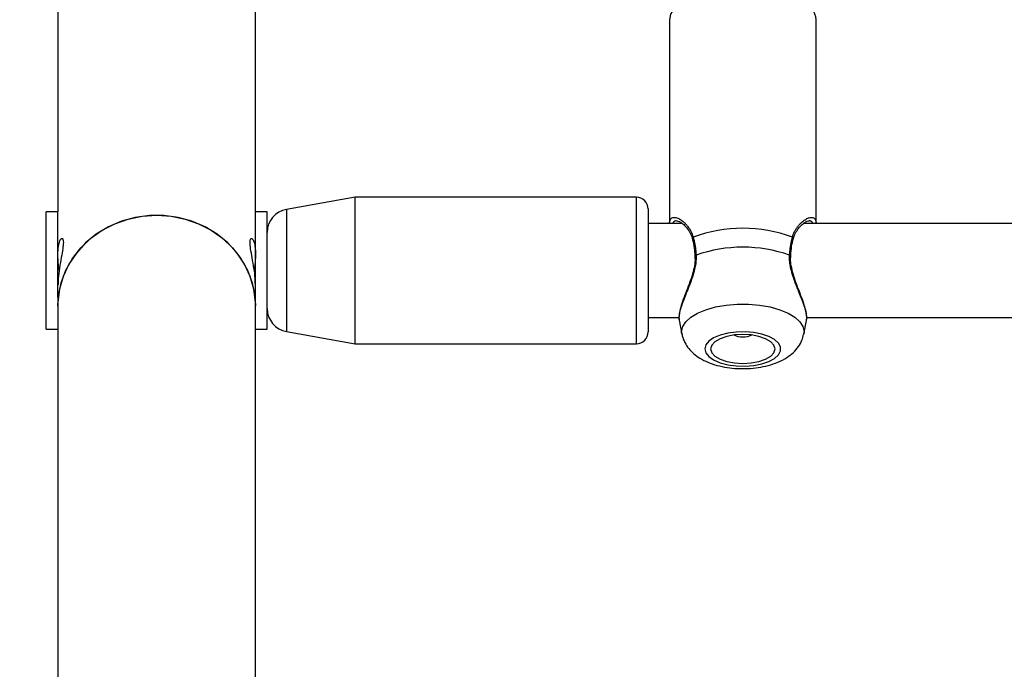
# Model space of a CAD drawing. Units: millimetres. Extents: x 0 to 42, y 0 to 29.8.
# Drawn here: x 10.2 to 10.5, y 22.8 to 23 of the extents above; entities that cross this region are included whole.
import ezdxf

# ---------------------------------------------------------------- set-up
doc = ezdxf.new("R2010")
doc.units = ezdxf.units.MM
doc.layers.add('LE_NORM', color=179, linetype='Continuous', lineweight=50)
doc.styles.add('SLDTEXTSTYLE0', font='TXT', dxfattribs={"width": 0.605})
doc.dimstyles.new('SLDDIMSTYLE3', dxfattribs={"dimtxt": 0.35, "dimasz": 0.3, "dimexe": 0, "dimexo": 0.0625, "dimgap": 0.08750000000000001, "dimtad": 1, "dimdec": 0, "dimlfac": 50, "dimrnd": 1e-09, "dimzin": 12, "dimdsep": 46, "dimtxsty": 'SLDTEXTSTYLE0', "dimsah": 1, "dimcen": 0.09, "dimadec": 0, "dimazin": 3, "dimtfac": 1, "dimtofl": 0, "dimtmove": 0, "dimatfit": 3, "dimfxl": 0, "dimfrac": 2, "dimtolj": 1, "dimtzin": 12, "dimarcsym": 0})

# ---------------------------------------------------------------- blocks, each defined once
blk = doc.blocks.new('_D_15')
at = {"layer": 'LE_NORM'}
for p, q in [((5.1203923052839, 22.21792955464908), (5.120271191860567, 28.61679105860759)), ((20.66001038404702, 24.07478724399725), (20.65992441043236, 28.61708518289791)), ((20.6599262853746, 28.51802518291565), (5.120273066802807, 28.51773105862533))]:
    blk.add_line(p, q, dxfattribs=at)
for points in [[(5.120273066802807, 28.51773105862533), (5.420274959483008, 28.41773673684506), (5.420271174015133, 28.61773673680923)], [(20.6599262853746, 28.51802518291565), (20.3599243926944, 28.61801950469593), (20.35992817816227, 28.41801950473175)]]:
    blk.add_solid(points, dxfattribs=at)
at = {"layer": 'LE_NORM', "insert": (12.56123699114795, 28.96904558199279), "char_height": 0.35, "attachment_point": 1, "rotation": 0.001084456664205305, "style": 'SLDTEXTSTYLE0'}
blk.add_mtext('777', dxfattribs=at)
blk = doc.blocks.new('_D_16')
at = {"layer": 'LE_NORM'}
for p, q in [((8.121385155439548, 22.22603827893067), (8.121385155439548, 27.89995170582937)), ((17.66204461820237, 24.07472986262915), (17.66204461820237, 27.89995170582937)), ((17.66204461820237, 27.80089170582937), (8.121385155439548, 27.80089170582937))]:
    blk.add_line(p, q, dxfattribs=at)
for points in [[(8.121385155439548, 27.80089170582937), (8.421385155439548, 27.70089170582937), (8.421385155439548, 27.90089170582937)], [(17.66204461820237, 27.80089170582937), (17.36204461820236, 27.90089170582937), (17.36204461820236, 27.70089170582937)]]:
    blk.add_solid(points, dxfattribs=at)
at = {"layer": 'LE_NORM', "insert": (12.56286074133877, 28.25206539146649), "char_height": 0.35, "attachment_point": 1, "style": 'SLDTEXTSTYLE0'}
blk.add_mtext('477', dxfattribs=at)

msp = doc.modelspace()

# ---------------------------------------------------------------- linework, layer by layer
at = {"color": 7, "linetype": 'Continuous', "lineweight": 25}
for p, q in [((10.22045265632518, 23.07116494003726), (10.22045265632519, 22.9710595685223)), ((10.28785265632519, 22.9710595685223), (10.28785265632519, 23.07116494003726)), ((10.42915265632516, 23.03671066121694), (10.42915265632516, 22.96708217159753)), ((10.47915265632516, 22.96709026306178), (10.47915265632516, 23.03671066121694)), ((10.32185265632517, 22.97605956852232), (10.29846347090385, 22.97193542407575)), ((10.41785265632522, 22.9760595685223), (10.32185265632518, 22.9760595685223)), ((10.32185265632517, 22.92605956852232), (10.32185265632517, 22.97605956852232)), ((10.22045265632519, 22.9710595685223), (10.2164526563252, 22.9710595685223)), ((10.21645265632519, 22.9310595685223), (10.21645265632519, 22.97105956852231)), ((10.22045265632518, 22.94194205214907), (10.22045265632518, 22.9710595685223)), ((10.29185265632519, 22.9710595685223), (10.2878526563252, 22.9710595685223)), ((10.28785265632519, 22.94194205214907), (10.28785265632519, 22.97105956852231)), ((10.29185265632519, 22.9310595685223), (10.29185265632519, 22.9710595685223)), ((10.42185265632519, 22.97205956852233), (10.42185265632519, 22.93005956852233)), ((10.43356061685871, 22.96705956852231), (10.42185265632514, 22.96705956852231)), ((10.63356061685872, 22.9670595685223), (10.47477951014896, 22.96705956852231)), ((10.22045265632518, 22.94194205214907), (10.22045265632519, 22.93904142626711)), ((10.28785265632519, 22.93904142626711), (10.28785265632519, 22.94194205214907)), ((10.22045265632519, 22.93904142626711), (10.22045265632519, 22.77044260130316)), ((10.2878526563252, 22.77044260130316), (10.28785265632519, 22.93904142626711)), ((10.42185265632514, 22.93505956852231), (10.43240212935037, 22.93505956852231)), ((10.43242412578696, 22.93403935491785), (10.43335989468117, 22.92932195024765)), ((10.47494541796921, 22.92932195024765), (10.47588011661531, 22.93403395957563)), ((10.47592916748676, 22.93505956852231), (10.63240212935047, 22.9350595685223)), ((10.2164526563252, 22.9310595685223), (10.22045265632519, 22.9310595685223)), ((10.2878526563252, 22.9310595685223), (10.29185265632519, 22.9310595685223)), ((10.29846347090385, 22.93018371296889), (10.32185265632517, 22.92605956852232)), ((10.32185265632518, 22.9260595685223), (10.41785265632522, 22.9260595685223))]:
    msp.add_line(p, q, dxfattribs=at)
at = {"color": 8, "linetype": 'Continuous', "lineweight": 25}
for p, q in [((10.41785265632518, 22.92605956852233), (10.41785265632518, 22.97605956852233)), ((10.29846347090385, 22.97193542407575), (10.29846347090385, 22.93018371296889))]:
    msp.add_line(p, q, dxfattribs=at)
at = {"color": 8, "linetype": 'Continuous', "lineweight": 25, "flags": 128}
for points in [[(10.47915265632515, 23.03671066121694), (10.47906259353872, 23.0376671451837), (10.47834597999849, 23.03955259681495), (10.47693336858486, 23.04135629113335), (10.47486539755625, 23.04302633913733), (10.47220155867402, 23.04451469658647), (10.46901848573276, 23.0457785461468), (10.46540774994559, 23.04678152916755), (10.46147322560707, 23.04749479165335), (10.45732810181882, 23.0478978143411), (10.45309162624525, 23.04797900300188), (10.44888567457526, 23.04773602198572), (10.44483124438064, 23.04717586141406), (10.44104497423622, 23.04631463608668), (10.4376357882404, 23.04517712188821), (10.43470176246719, 23.04379604303107), (10.43232730349612, 23.04221113063946), (10.43058072018862, 23.04046797975725), (10.42951225856646, 23.03861673766156), (10.42915265632515, 23.03671066121695), (10.42915265632515, 23.03671066121695)], [(10.43335989468117, 22.92932195024765), (10.43327680077177, 22.93016141145818), (10.43363225188329, 22.93189195282176), (10.43468650075657, 22.93356356267475), (10.43640364621066, 22.93511931634849), (10.43872521291661, 22.93650623451755), (10.44157214270465, 22.93767708734709), (10.44484748679539, 22.9385920028483), (10.44843970727413, 22.9392198246711), (10.45222647538089, 22.9395391730963), (10.45607883726951, 22.9395391730963), (10.45986560537626, 22.9392198246711), (10.46345782585501, 22.9385920028483), (10.46673316994574, 22.93767708734709), (10.46958009973379, 22.93650623451754), (10.47190166643974, 22.93511931634849), (10.47361881189382, 22.93356356267475), (10.4746730607671, 22.93189195282175), (10.47502851187862, 22.93016141145818), (10.47494541796921, 22.92932195024765)]]:
    msp.add_lwpolyline(points, dxfattribs=at)
at = {"color": 7, "linetype": 'Continuous', "lineweight": 25, "flags": 128}
for points in [[(10.22045265632519, 22.93904142626711), (10.2206548234596, 22.94242153520525), (10.22154845573436, 22.94685831335517), (10.22313698993891, 22.95112848812811), (10.22538656922463, 22.95514104816243), (10.22824924771465, 22.95881047270741), (10.231664012387, 22.96205855434956), (10.23555808346123, 22.96481606586782), (10.23984846557308, 22.96702423569164), (10.24444371667658, 22.96863600051493), (10.24924589697252, 22.96961700836876), (10.25415265632519, 22.96994635077389)], [(10.28785265632519, 22.93904142626711), (10.28783017331527, 22.94017013663255), (10.28729207963434, 22.94465489943428), (10.2860476766806, 22.9490200208013), (10.28412348674253, 22.95317246575015), (10.28156052058798, 22.95702373212603), (10.27841340339083, 22.96049173687251), (10.27474921049029, 22.9635025654894), (10.27064603779642, 22.96599204739198), (10.26619133731149, 22.96790712359561), (10.26148005324229, 22.96920697757587), (10.25661259842926, 22.96986390520191), (10.25169271422112, 22.96986390520191), (10.24682525940809, 22.96920697757587), (10.24211397533889, 22.96790712359561), (10.23765927485396, 22.96599204739198), (10.23355610216009, 22.9635025654894), (10.22989190925954, 22.96049173687251), (10.2267447920624, 22.95702373212603), (10.22418182590785, 22.95317246575015), (10.22225763596978, 22.94902002080129), (10.22101323301604, 22.94465489943428), (10.22047513933511, 22.94017013663255), (10.22045265632519, 22.93904142626711)], [(10.25415265632519, 22.96994635077389), (10.25905941567786, 22.96961700836876), (10.2638615959738, 22.96863600051493), (10.26845684707731, 22.96702423569164), (10.27274722918916, 22.96481606586782), (10.27664130026338, 22.96205855434956), (10.28005606493573, 22.95881047270741), (10.28291874342575, 22.95514104816243), (10.28516832271147, 22.95112848812811), (10.28675685691602, 22.94685831335517), (10.28765048919078, 22.94242153520524), (10.28785265632519, 22.93904142626711)], [(10.43783761946482, 22.95603554090013), (10.43783782994462, 22.95603418439709), (10.43783887853884, 22.95602889976765)], [(10.47046813252853, 22.95603910090941), (10.47046748270581, 22.95603418439712), (10.47046666737745, 22.95602993069748)], [(10.44115526279586, 22.92426156943178), (10.44150560922057, 22.92290931954669), (10.44253776122825, 22.92162996980292), (10.44419607523702, 22.9204924902763), (10.44639115110941, 22.91955820278255), (10.44900465173697, 22.91887747500228), (10.4518956826244, 22.91848700514632), (10.45490838754823, 22.91840784354569), (10.45788035080622, 22.91864425782274), (10.46065135308985, 22.91918350282264), (10.46307200894878, 22.91999650770784), (10.46501182019908, 22.92103944317455), (10.46636621111415, 22.9222560843018), (10.46706216612919, 22.92358084165151), (10.46706216612919, 22.92494229721205), (10.46636621111415, 22.92626705456176), (10.46501182019908, 22.92748369568902), (10.46307200894878, 22.92852663115572), (10.46065135308986, 22.92933963604093), (10.45788035080622, 22.92987888104082), (10.45490838754824, 22.93011529531788), (10.4518956826244, 22.93003613371724), (10.44900465173698, 22.92964566386129), (10.44639115110941, 22.92896493608102), (10.44419607523702, 22.92803064858726), (10.44253776122826, 22.92689316906065), (10.44150560922057, 22.92561381931688), (10.44115526279586, 22.92426156943178)], [(10.44315265632519, 22.92426156943178), (10.44352747223601, 22.92297716910099), (10.44462637688356, 22.92178029853016), (10.44637448173214, 22.92075252247079), (10.44865265632519, 22.91996388216283), (10.45130564682906, 22.91946812213999), (10.45415265632519, 22.91929902762854), (10.45699966582132, 22.91946812213999), (10.45965265632519, 22.91996388216283), (10.46193083091824, 22.92075252247078), (10.46367893576682, 22.92178029853016), (10.46477784041437, 22.92297716910098), (10.46515265632519, 22.92426156943178), (10.46477784041437, 22.92554596976258), (10.46367893576682, 22.92674284033341), (10.46193083091824, 22.92777061639278), (10.45965265632519, 22.92855925670074), (10.45699966582132, 22.92905501672358), (10.45415265632519, 22.92922411123503), (10.45130564682906, 22.92905501672358), (10.44865265632519, 22.92855925670074), (10.44637448173214, 22.92777061639278), (10.44462637688356, 22.92674284033341), (10.44352747223601, 22.92554596976258), (10.44315265632519, 22.92426156943178)]]:
    msp.add_lwpolyline(points, dxfattribs=at)
at = {"color": 7, "linetype": 'Continuous', "lineweight": 25}
for centre, radius, start, end in [((10.41785265632518, 22.97205956852233), 0.004000000000001336, 359.9999999996446, 90), ((10.29985265632519, 22.96405696205164), 0.007999999999999119, 100.0000000000236, 180.000000000128), ((10.45415265632528, 22.91686118546199), 0.0486373962996443, 69.62594743307072, 110.3740525671438), ((10.45415265632527, 22.9110492913902), 0.04796505656441515, 70.56240300181288, 109.4375969983267), ((10.29985265632519, 22.93806217499299), 0.008000000000001636, 179.9999999998982, 259.9999999999816), ((10.41785265632518, 22.93005956852233), 0.003999999999999559, 270.0000000000008, 3.562221243239531e-10), ((10.45415265632518, 22.93585968340645), 0.00748188473033025, 245.9158216562428, 294.0841783437589)]:
    msp.add_arc(centre, radius, start, end, dxfattribs=at)
at = {"color": 8, "linetype": 'Continuous', "lineweight": 25}
for centre, radius, start, end in [((10.43749504642723, 22.96195644091749), 0.0005702700197133414, 118.874621436281, 190.2044382478563), ((10.47080836215336, 22.96195491187629), 0.0005725291869150038, 350.5646831247556, 61.03241024762052), ((10.43819965540303, 22.95589073233393), 0.0003899224812718094, 91.2947171016355, 158.1993830579619), ((10.47010249017072, 22.95588327297374), 0.000397462802479424, 23.0825309712968, 88.27314563330094)]:
    msp.add_arc(centre, radius, start, end, dxfattribs=at)
at = {"color": 7, "linetype": 'Continuous', "lineweight": 25}
for points, knots in [([(10.42916766195659, 22.9670820987778), (10.4291670689128, 22.96725973571364), (10.42916559252266, 22.96770196515378), (10.42927873165568, 22.96813566451757), (10.42943102644512, 22.96846707585525), (10.42954071707543, 22.96865702411431), (10.42963557091238, 22.96873304649098), (10.42966870698593, 22.96875960401512)], [0, 0, 0, 0, 0.230889140515423, 0.574801489715479, 0.7395996398031774, 0.909032193475263, 1, 1, 1, 1]), ([(10.43163001864811, 22.9680241474973), (10.43164323941501, 22.96802661733333), (10.43174562357419, 22.96804574421811), (10.43251049573592, 22.967822258194), (10.43365601817976, 22.96705305865141), (10.43494707522476, 22.96581301589217), (10.43605500269164, 22.96411847253245), (10.43674703497761, 22.96277637751872), (10.43689466090252, 22.96193748833226), (10.43691010915057, 22.96184970315328)], [0, 0, 0, 0, 0.02904555234350327, 0.2249343384706433, 0.4119722429925043, 0.6165491734719225, 0.8097623226231146, 0.9800926644100015, 1, 1, 1, 1]), ([(10.47141949916506, 22.9618265006105), (10.47149483280231, 22.96214963085983), (10.47173724773645, 22.96318942663986), (10.47255257445535, 22.96465010547517), (10.47372671145808, 22.96622156113346), (10.47502784365492, 22.96734338750773), (10.47608032458107, 22.96794327551944), (10.47668499577014, 22.96804820982049), (10.47674787632931, 22.96803334739947), (10.47674886925107, 22.96803311271293)], [0, 0, 0, 0, 0.07496280888376429, 0.2412216513194892, 0.4303159790210581, 0.6394031523576241, 0.8238961358544904, 0.9972192143243639, 1, 1, 1, 1]), ([(10.47861953552519, 22.96877962409575), (10.47864383093655, 22.96876214934036), (10.47891398283988, 22.96856783946197), (10.47906581518931, 22.96798322045707), (10.47917332258997, 22.96737756599599), (10.47914742665565, 22.96711738723237), (10.47914474351615, 22.96709042949038)], [0, 0, 0, 0, 0.06324488454748135, 0.7032490900361582, 0.9692529307363984, 1, 1, 1, 1]), ([(10.22089990376279, 22.95114909276194), (10.22074484903735, 22.95239299915758), (10.22043923597456, 22.95484474025957), (10.22042931628277, 22.95807364208907), (10.22078767959063, 22.96049238212862), (10.22139657704766, 22.96193487310459), (10.22202393076607, 22.96222728754267), (10.22236158954463, 22.96125330563009), (10.22224063219288, 22.9591826320075), (10.22175243419034, 22.95631611541391), (10.22111253200694, 22.95287117685211), (10.22056742771808, 22.94925806713645), (10.22050609508103, 22.94711327303555), (10.22047819959858, 22.9461377717517)], [0, 0, 0, 0, 0.09429059494023025, 0.1858468836214389, 0.2745500206492077, 0.3651457957036437, 0.459883235031217, 0.5546995280922489, 0.6445295244995853, 0.7325635154101278, 0.8246535093506046, 0.9202484160719, 1, 1, 1, 1]), ([(10.287833129954, 22.946202070296), (10.28780006391974, 22.94718328382385), (10.28773004242326, 22.94926112717972), (10.28720778441913, 22.95278288771356), (10.28656150696698, 22.95627138521371), (10.28604825287964, 22.95926308190792), (10.28595249942201, 22.96130238415189), (10.2862886506085, 22.96220160455471), (10.28689007366655, 22.96195570431336), (10.28751721726159, 22.96052721897091), (10.28789061381746, 22.95799506602382), (10.28783558942294, 22.95475303909267), (10.28759695532024, 22.95234023478658), (10.28741023911649, 22.95117870392495), (10.28740766282102, 22.95116267721361)], [0, 0, 0, 0, 0.07993502115664738, 0.1692724854447447, 0.2623675142865944, 0.358218063463131, 0.4507777736222719, 0.5390110794509635, 0.6289526889644427, 0.7237062360661536, 0.8189098974564687, 0.9098542964402838, 0.9987561766824721, 1, 1, 1, 1]), ([(10.43692612278946, 22.9618531382306), (10.436961886752, 22.96172752799094), (10.43722763117286, 22.96079418006117), (10.43760162186914, 22.95889032499687), (10.4377534092243, 22.95694735279417), (10.43782483934192, 22.95603300302618)], [0, 0, 0, 0, 0.07606510526927361, 0.5652023968916432, 1, 1, 1, 1]), ([(10.43721966613809, 22.96245581411635), (10.43731753942602, 22.96207799389423), (10.43751360986555, 22.96132110323917), (10.43771852170161, 22.96029638098343), (10.43786215963647, 22.95944219640706), (10.43795853878381, 22.95877705126423), (10.43804209416849, 22.95809594333558), (10.43810683048982, 22.95744968506426), (10.4381565149346, 22.95684406135864), (10.4381793968831, 22.95646846928247), (10.43819084504482, 22.9562805552668)], [0, 0, 0, 0, 0.2049216645811935, 0.4105214169653316, 0.5156459302586593, 0.6209678423046275, 0.726900526287043, 0.8330432969273264, 0.9164692055334677, 1, 1, 1, 1]), ([(10.47011446760561, 22.95628055526684), (10.47012877505714, 22.95651040850582), (10.47017177180903, 22.9572011634367), (10.47026098917379, 22.95810024511892), (10.47037481101378, 22.95898141283183), (10.47047417906486, 22.95963595500202), (10.47058688258763, 22.96028184724519), (10.47071204394276, 22.96091275889015), (10.47087390691564, 22.96164719630927), (10.47100530997198, 22.96214901483046), (10.47108564651229, 22.96245581411641)], [0, 0, 0, 0, 0.102259909632929, 0.3073114702355357, 0.410148760157116, 0.5153568831101496, 0.6207630483770573, 0.7267586784259653, 0.8329470937947995, 1, 1, 1, 1]), ([(10.47047450050797, 22.95603869731345), (10.47047899204597, 22.95615004799261), (10.47052376623391, 22.95726005446348), (10.47079583786141, 22.95923777286649), (10.4711263395467, 22.96108506327353), (10.47136972399097, 22.96184043133539), (10.47137589989093, 22.96185959886104)], [0, 0, 0, 0, 0.05164180750943909, 0.514794709216356, 0.9876878765076516, 1, 1, 1, 1]), ([(10.43777469458359, 22.95602401257857), (10.43780977431056, 22.95554007805916), (10.43790480678154, 22.95422907888267), (10.43753735180484, 22.95192034634836), (10.43682428372105, 22.9491870010294), (10.43580541897098, 22.94629786572963), (10.43465273475665, 22.94332136951848), (10.43355855021933, 22.94043557929477), (10.43275003178649, 22.937867932828), (10.43229701186829, 22.93572600754815), (10.43237839181157, 22.93462920641179), (10.43241842995131, 22.93408959093153)], [0, 0, 0, 0, 0.05590293796714422, 0.1514434343862611, 0.2536130080018576, 0.3657436134417788, 0.4921283334463706, 0.6248975974105695, 0.7538598440139178, 0.8789014397600066, 1, 1, 1, 1]), ([(10.43819084504482, 22.9562805552668), (10.43820132255363, 22.95596835391978), (10.43823296538488, 22.95502548336495), (10.43809551366439, 22.95340432863098), (10.43784078764108, 22.95206952723521), (10.43758174031557, 22.95098084697943), (10.43724695350079, 22.94972856975784), (10.43672012586455, 22.94814532491721), (10.43612226934169, 22.94652975473231), (10.43562274880713, 22.94524654511013), (10.43509146964053, 22.94391740536673), (10.43457087873773, 22.94261803317994), (10.43408855574266, 22.94138841923314), (10.43365570623012, 22.94023518160616), (10.43327670284345, 22.93915514956514), (10.43294947101434, 22.9381236130607), (10.43268668747978, 22.93716042394344), (10.43249648595281, 22.93627824547565), (10.4323779127953, 22.93547317468928), (10.43235105685203, 22.93476761481016), (10.43235865269242, 22.93426714527056), (10.43242819316256, 22.93407822667361), (10.43244113126904, 22.93404307809153)], [0, 0, 0, 0, 0.03421725327640207, 0.1033385694482638, 0.1733456404574659, 0.1776750940037315, 0.2216741389887449, 0.3103710048229513, 0.3550537484863059, 0.4085545577681094, 0.4623457879523652, 0.5170404515370048, 0.5720579579058526, 0.6228891563152585, 0.6740209626824102, 0.7261633667755384, 0.7786876076025145, 0.8298718521623533, 0.8814648270083276, 0.9343915663069275, 0.9877934546724582, 1, 1, 1, 1]), ([(10.47586924073001, 22.93403616234195), (10.47588437068402, 22.93409742105467), (10.47594184472421, 22.93433012405672), (10.47595878372112, 22.93484554211184), (10.47590484434409, 22.93575877315915), (10.47570778211255, 22.9368130912411), (10.4754043312456, 22.93795301941675), (10.47511986711186, 22.93887631917477), (10.47478470130778, 22.93985822515297), (10.47440470704092, 22.94089383467571), (10.47398599826234, 22.94198037867353), (10.47351843143238, 22.9431586556231), (10.47300788090744, 22.9444305721458), (10.47246357936656, 22.94580220328542), (10.47191950636514, 22.94722711645727), (10.47143776428318, 22.94858506089642), (10.47090880271916, 22.95024428050544), (10.47049680936569, 22.9518339708218), (10.47025236739528, 22.95327941995425), (10.47012645682243, 22.95439665837148), (10.47007822808722, 22.95534617009742), (10.47010536093722, 22.95604575259109), (10.47011446760561, 22.95628055526684)], [0, 0, 0, 0, 0.01891149428534123, 0.0718389482556414, 0.1252415577090014, 0.2176704916011272, 0.2644435175496293, 0.3116543203778799, 0.359159462704032, 0.4069235250258632, 0.4550578031151787, 0.5036789142981161, 0.5582312985349812, 0.6130905925315064, 0.6689140187781661, 0.7250927275750083, 0.7679313536101025, 0.854246931030106, 0.8979125675507481, 0.9232005193082281, 0.9742235923208423, 1, 1, 1, 1]), ([(10.47582556383394, 22.93400052410715), (10.47587820301816, 22.93423037767738), (10.47603891848855, 22.93493215573891), (10.47586884565523, 22.93642458012665), (10.47536392624153, 22.93855564770564), (10.47451292034298, 22.94106511743254), (10.47343973321218, 22.94387190622342), (10.47229821795649, 22.94682840140083), (10.47129914673351, 22.94976999911654), (10.47066060183624, 22.95249926118234), (10.47037739644535, 22.95460017173246), (10.47049288304887, 22.95570448031643), (10.47052613962953, 22.956022487136)], [0, 0, 0, 0, 0.05577488054877428, 0.1702892302862878, 0.2899644462338274, 0.4101767540269419, 0.5318003993384526, 0.658442099597559, 0.7719470993380936, 0.8720038803948932, 0.9631410644602066, 1, 1, 1, 1]), ([(10.43341735913865, 22.92933201692278), (10.43343837085589, 22.92913321964376), (10.43354639295686, 22.92811119467095), (10.43431855653131, 22.92640757243066), (10.43562408699127, 22.92434500468523), (10.43738509241414, 22.92255186056775), (10.43955977820811, 22.92098388035422), (10.44221573387504, 22.91964648436524), (10.44532179831724, 22.91859337566933), (10.44874817361341, 22.91787979988527), (10.45231335202192, 22.91752514922807), (10.45590627475307, 22.91752134959811), (10.45945498941181, 22.91786540992242), (10.46290424701375, 22.9185707860337), (10.46621437401144, 22.91968167789949), (10.4690840499745, 22.92116860394247), (10.4714186274142, 22.92297676889339), (10.47313998773783, 22.9249665379667), (10.47435264928554, 22.92705007025904), (10.47471851985277, 22.92853919469393), (10.47488265732559, 22.92920724821706)], [0, 0, 0, 0, 0.01187317041096956, 0.06104045651942788, 0.1098515718888223, 0.1603865439448482, 0.2148601067086471, 0.2750269066882878, 0.3399846012511812, 0.4051380868499136, 0.4690082323735928, 0.5322011703563232, 0.5956760896271495, 0.6601939850343522, 0.7270966666736216, 0.797984479485162, 0.8558670063349069, 0.9088217998019689, 0.9590954815810854, 0.9999999999999999, 0.9999999999999999, 0.9999999999999999, 0.9999999999999999])]:
    msp.add_open_spline(points, degree=3, knots=knots, dxfattribs=at)
at = {"color": 8, "linetype": 'Continuous', "lineweight": 25}
for points, knots in [([(10.42966870698593, 22.96875960401512), (10.42975267080934, 22.96884339786546), (10.42999973536407, 22.96908996227237), (10.43054485737542, 22.96922008641385), (10.43142976959471, 22.96914533505343), (10.43236000339737, 22.96876610891115), (10.43329043525638, 22.96816475393005), (10.43397969261741, 22.96761526756154), (10.4346750166494, 22.96694783458197), (10.43551288647259, 22.96596909073909), (10.43647115975828, 22.96457103978692), (10.43696799033972, 22.96316703198135), (10.43721966613809, 22.96245581411635)], [0, 0, 0, 0, 0.05876745520679456, 0.1729239398798644, 0.2673148819810933, 0.4293626814926892, 0.5043135688268772, 0.5796808126987413, 0.6563426312110122, 0.7334684086265291, 0.8649850601840715, 0.9999999999999999, 0.9999999999999999, 0.9999999999999999, 0.9999999999999999]), ([(10.43157034273721, 22.96803118762492), (10.4315631288735, 22.96803252872416), (10.43142035657436, 22.96805907092512), (10.43108721473782, 22.96797088616389), (10.43068337707802, 22.96780665141206), (10.43042022689203, 22.96742935598403), (10.43028554447306, 22.96723003982786), (10.43026651900147, 22.96706592989141), (10.43026578151994, 22.96705956852231)], [0, 0, 0, 0, 0.01030905923815596, 0.2040304817912034, 0.5943762167877872, 0.7915314290490971, 0.9919191637324152, 1, 1, 1, 1]), ([(10.47108564651229, 22.96245581411641), (10.47120595606563, 22.9628343386035), (10.47144791635064, 22.96359560726621), (10.47194236541274, 22.96461638634411), (10.47250817351523, 22.96555064304759), (10.47312650748834, 22.96637379439731), (10.47377005628088, 22.96708841177045), (10.47442270976967, 22.96769755886285), (10.47508042291356, 22.96821025833358), (10.47590927493921, 22.9687367532255), (10.47667993628464, 22.96906477537859), (10.47736783018227, 22.96919792917787), (10.47784661728296, 22.9691900576127), (10.47828757861927, 22.96907760551536), (10.4785073218287, 22.96888035282283), (10.47861953552519, 22.96877962409575)], [0, 0, 0, 0, 0.07049455350702163, 0.1417749612157627, 0.2150909144247102, 0.2889541088085263, 0.3602760877155005, 0.4323455506646684, 0.5047803435147065, 0.5779648650862191, 0.7123054945798402, 0.7800097417355799, 0.851936094354208, 0.9243899358192867, 1, 1, 1, 1]), ([(10.47803346581332, 22.96705956852231), (10.47802229081619, 22.9671041297761), (10.47794119672361, 22.96742749938419), (10.47769396703118, 22.96772819024712), (10.47730600430755, 22.96794472342658), (10.47702140277249, 22.9680402329817), (10.47680167645132, 22.96801332764216), (10.47671897471833, 22.96800320087084)], [0, 0, 0, 0, 0.06483124324924855, 0.470463731072326, 0.6756308914392068, 0.8779122716610991, 1, 1, 1, 1])]:
    msp.add_open_spline(points, degree=3, knots=knots, dxfattribs=at)

# ---------------------------------------------------------------- dimensions: what is measured, and where the dimension line sits
at = {"layer": 'LE_NORM'}
dim = msp.add_linear_dim(base=(5.120273066802806, 28.51773105862534), p1=(20.66001225898925, 23.97572724401499), p2=(5.120394180226139, 22.11886955466682), angle=0.001084456663774987, dimstyle='SLDDIMSTYLE3', dxfattribs=at)
dim.commit()
dim.dimension.update_dxf_attribs({"geometry": '_D_15', "text_midpoint": (12.8900996760887, 28.5178781207705), "dimtype": 160})
dim = msp.add_linear_dim(base=(8.121385155439548, 27.80089170582937), p1=(17.66204461820237, 23.97566986262915), p2=(8.121385155439548, 22.12697827893066), dimstyle='SLDDIMSTYLE3', dxfattribs=at)
dim.commit()
dim.dimension.update_dxf_attribs({"geometry": '_D_16', "text_midpoint": (12.89171488682096, 27.80089170582937), "dimtype": 160})

doc.saveas('drawing.dxf')
